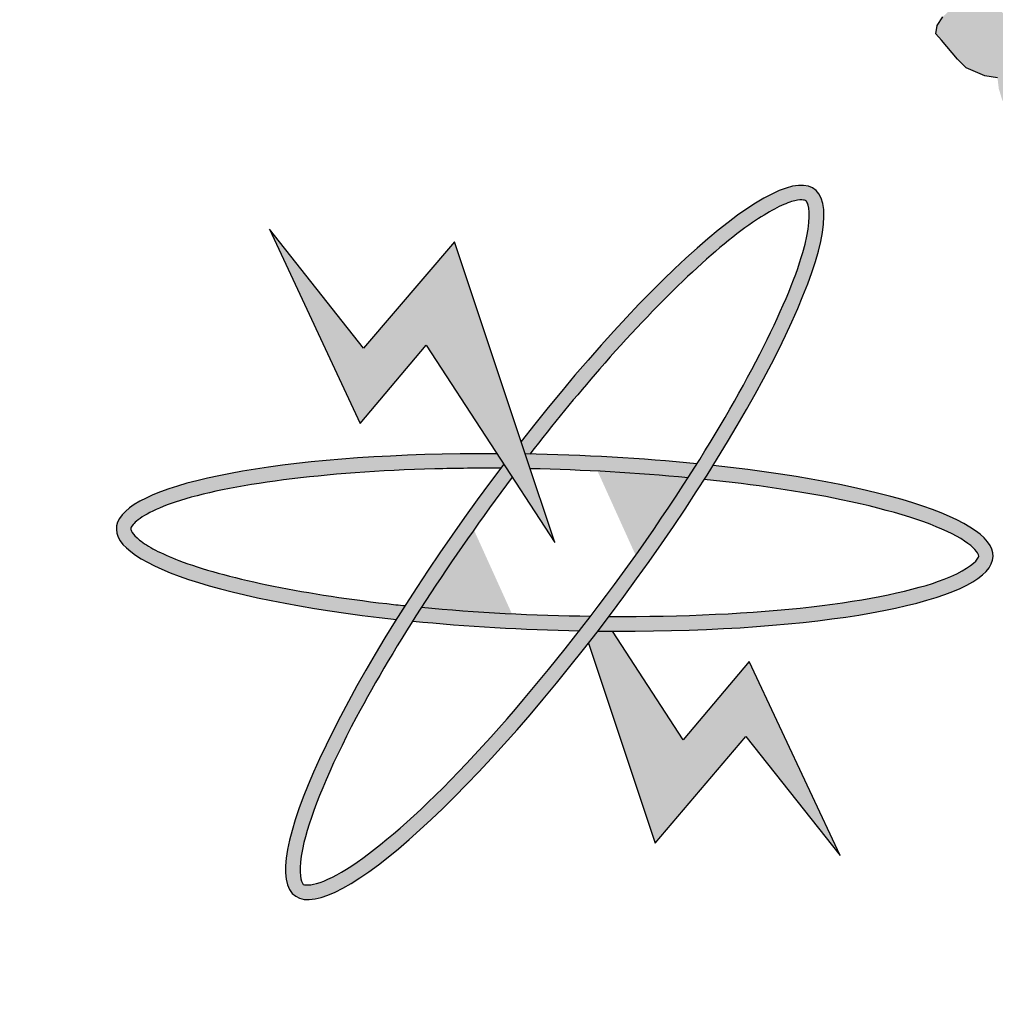
# Model space of a CAD drawing. Units: inches. Extents: x -2351 to 241, y -929 to -96.
# Drawn here: x 223 to 226, y -107 to -104 of the extents above; entities that cross this region are included whole.
import ezdxf

# ---------------------------------------------------------------- set-up
doc = ezdxf.new("R2010")
doc.units = ezdxf.units.IN
doc.header["$MEASUREMENT"] = 0
doc.layers.add('FOUNDATION', color=5, linetype='Continuous')

# ---------------------------------------------------------------- blocks, each defined once
blk = doc.blocks.new('ppu')
at = {"layer": 'FOUNDATION', "linetype": 'Continuous'}
for points in [[(1.2022, -1.6095, 0.023214), (1.339, -1.4854), (1.1273, -1.2728, -1.71629), (0.3494, 1.563), (0.3494, 2.1768, 0.067004), (-0.261, 2.2063), (-0.2353, 1.9074, 0.067004), (-0.7536, 1.7919), (-0.8574, 2.0734, 0.067004), (-1.3974, 1.7875), (-1.2229, 1.5434, 0.067004), (-1.6097, 1.1797), (-1.8426, 1.3689, 0.067004), (-2.1612, 0.8476), (-1.8867, 0.7267, 0.067004), (-2.0339, 0.2165), (-2.3307, 0.2605, 0.067004), (-2.3389, -0.3505), (-2.041, -0.3144, 0.067004), (-1.9075, -0.8284), (-2.1852, -0.9419, 0.067004), (-1.8806, -1.4716), (-1.6428, -1.2887, 0.067004), (-1.2658, -1.6626), (-1.4468, -1.9019, 0.067004), (-0.9146, -2.2022), (-0.8034, -1.9236, 0.067004), (-0.2884, -2.0529), (-0.322, -2.351, 0.067004), (0.2889, -2.3379), (0.2425, -2.0415, 0.067004), (0.7514, -1.8901), (0.8746, -2.1637, 0.067004), (1.3933, -1.8408)], [(0.368, 0.814), (0.545, 0.5424), (0.5043, 0.6642), (0.4069, 0.9563), (0.2817, 0.8097), (0.1523, 0.9735), (0.2774, 0.7062)]]:
    blk.add_hatch(color=7, dxfattribs=at).paths.add_polyline_path(points)
h = blk.add_hatch(color=7, dxfattribs=at)
h.paths.add_polyline_path([(0.8093, 1.5962), (0.8101, 1.6027), (0.8104, 1.6107), (0.8099, 1.6215), (0.8085, 1.6352), (0.7416, 1.5819), (0.7404, 1.5674), (0.7414, 1.5552), (0.739, 1.545), (0.7386, 1.536), (0.7546, 1.5482), (0.775, 1.5391), (0.7822, 1.5487), (0.7993, 1.5744)])
h.paths.add_polyline_path([(0.6856, 1.4472), (0.6974, 1.4539), (0.7088, 1.4621), (0.7197, 1.4717), (0.7296, 1.4804), (0.7021, 1.4928), (0.6848, 1.4862), (0.6641, 1.4814), (0.6404, 1.4774), (0.6162, 1.4747), (0.5912, 1.475), (0.5632, 1.4758), (0.5399, 1.4797), (0.5186, 1.4858), (0.5004, 1.4912), (0.4867, 1.4996), (0.4782, 1.5095), (0.4751, 1.5196), (0.475, 1.529), (0.48, 1.5399), (0.4972, 1.5561), (0.5145, 1.5724), (0.5258, 1.5805), (0.5448, 1.591), (0.5634, 1.6029), (0.5891, 1.6186), (0.5801, 1.63), (0.5467, 1.612), (0.5185, 1.5955), (0.4928, 1.5799), (0.4747, 1.5665), (0.4461, 1.5421), (0.4335, 1.5289), (0.4238, 1.515), (0.4147, 1.4996), (0.411, 1.4844), (0.4149, 1.4715), (0.4244, 1.4587), (0.4389, 1.4474), (0.4606, 1.4399), (0.4878, 1.4325), (0.5196, 1.4281), (0.559, 1.4259), (0.598, 1.4253), (0.6328, 1.4296), (0.6607, 1.4367), (0.6664, 1.4386)])
h.paths.add_polyline_path([(0.7679, 1.4409), (0.7079, 1.4195), (0.6936, 1.4481), (0.6664, 1.4386), (0.6636, 1.4374), (0.6607, 1.4367), (0.6209, 1.4228), (0.6408, 1.385), (0.6953, 1.4062), (0.7095, 1.3776), (0.7822, 1.4029)])
h.paths.add_polyline_path([(0.8835, 1.498), (0.8983, 1.4858), (0.914, 1.4979), (0.9317, 1.5127), (0.9443, 1.526), (0.9548, 1.537), (0.9682, 1.5567), (0.9752, 1.5793), (0.9, 1.5439), (0.8964, 1.5286), (0.8951, 1.5235), (0.8935, 1.5199), (0.886, 1.5082), (0.8734, 1.495), (0.775, 1.5391), (0.7507, 1.5063), (0.7298, 1.4803), (0.8301, 1.4352), (0.8059, 1.4525)])
h.paths.add_polyline_path([(0.8938, 1.4824), (0.8983, 1.4858), (0.8835, 1.498), (0.8059, 1.4525), (0.8301, 1.4352), (0.8307, 1.4349)])
h.paths.add_polyline_path([(1.2409, 1.5896), (1.2382, 1.5982), (1.2356, 1.6068), (1.236, 1.6147), (1.2372, 1.6198), (1.2414, 1.6242), (1.2465, 1.6258), (1.2511, 1.6287), (1.2459, 1.6366), (1.2307, 1.632), (1.218, 1.6281), (1.1982, 1.6205), (1.1758, 1.6121), (1.1636, 1.6068), (1.1488, 1.6007), (1.1476, 1.5863), (1.1279, 1.5693), (1.1123, 1.5567), (1.1035, 1.5493), (1.0967, 1.5441), (1.0744, 1.5263), (1.0542, 1.5108), (1.0285, 1.4951), (0.9981, 1.4765), (0.9736, 1.4753), (0.9541, 1.4756), (0.9346, 1.4759), (0.9206, 1.4764), (0.9117, 1.4784), (0.9057, 1.4797), (0.8983, 1.4858), (0.8938, 1.4824), (0.8306, 1.4348), (0.9997, 1.3138), (0.9928, 1.3211), (1.0751, 1.3603), (1.0884, 1.3467), (1.1486, 1.3827), (1.1651, 1.3924), (1.1756, 1.4034), (1.1861, 1.4145), (1.1885, 1.4246), (1.1884, 1.434), (1.1879, 1.4448), (1.1802, 1.4519), (1.1721, 1.4604), (1.1568, 1.4652), (1.136, 1.4698), (1.1131, 1.4722), (1.0825, 1.4724), (1.063, 1.4727), (1.0431, 1.4745), (1.0532, 1.4776), (1.0604, 1.4813), (1.065, 1.4843), (1.0718, 1.4895), (1.0743, 1.4902), (1.0908, 1.5), (1.1063, 1.5125), (1.1152, 1.5199), (1.1291, 1.5289), (1.1581, 1.5518), (1.1603, 1.5446), (1.1827, 1.553), (1.1979, 1.5577), (1.2199, 1.5675), (1.2444, 1.5781)])
h.paths.add_polyline_path([(1.083, 1.4254), (1.0911, 1.4169), (1.098, 1.4034), (1.1002, 1.3962), (1.099, 1.3911), (1.0977, 1.386), (1.0931, 1.383), (1.0859, 1.3793), (1.0779, 1.3784), (1.0669, 1.3782), (1.0575, 1.3816), (1.0452, 1.3857), (1.0324, 1.3912), (1.0188, 1.3996), (1.0047, 1.4095), (0.9582, 1.4439), (0.9862, 1.443), (1.0091, 1.4406), (1.029, 1.4388), (1.046, 1.4377), (1.0672, 1.4316)], flags=16)
h.paths.add_polyline_path([(1.1769, 1.2533), (1.1598, 1.2732), (1.1564, 1.2753), (1.1551, 1.2796), (1.1575, 1.2897), (1.1655, 1.3), (1.1773, 1.3067), (1.2064, 1.3203), (1.2161, 1.3248), (1.2284, 1.3301), (1.2219, 1.3423), (1.1999, 1.3324), (1.1771, 1.3255), (1.1589, 1.3215), (1.1394, 1.3219), (1.125, 1.3237), (1.1131, 1.3264), (1.0952, 1.3398), (1.0884, 1.3467), (1.015, 1.3028), (0.9997, 1.3138), (1.0133, 1.2992), (1.0274, 1.2893), (1.0431, 1.2831), (1.0665, 1.2793), (1.0961, 1.282), (1.0789, 1.2658), (1.0714, 1.2541), (1.0694, 1.2425), (1.0775, 1.234), (1.0993, 1.2077), (1.1113, 1.1957), (1.1177, 1.1929), (1.1241, 1.1902), (1.1369, 1.1846), (1.1543, 1.1821), (1.1561, 1.167), (1.1605, 1.1526), (1.1675, 1.1382), (1.248, 1.1745), (1.2594, 1.1591), (1.2946, 1.1762), (1.3161, 1.1874), (1.3326, 1.1972), (1.346, 1.2075), (1.3616, 1.2201), (1.3154, 1.217), (1.3049, 1.2154), (1.3023, 1.2146), (1.2972, 1.2131), (1.2896, 1.2107), (1.2804, 1.2048), (1.272, 1.196), (1.2585, 1.1856), (1.2467, 1.1789), (1.2441, 1.1875), (1.241, 1.1975), (1.2384, 1.2061), (1.2362, 1.2133), (1.2637, 1.2232), (1.2734, 1.2278), (1.2831, 1.2323), (1.2877, 1.2353), (1.2974, 1.2398), (1.3046, 1.2435), (1.3118, 1.2473), (1.2973, 1.2492), (1.2863, 1.2489), (1.2808, 1.2488), (1.2728, 1.248), (1.2656, 1.2442), (1.2508, 1.2381), (1.2356, 1.2335), (1.222, 1.2325), (1.211, 1.2323), (1.2021, 1.2343), (1.1948, 1.2399), (1.1851, 1.2448)])
h.paths.add_polyline_path([(1.2594, 1.1591), (1.1811, 1.1212), (1.1674, 1.1381), (1.1627, 1.136), (1.2192, 1.0637), (1.3042, 1.0991), (1.3141, 1.0849), (1.4938, 1.1866), (1.4934, 1.1787), (1.5116, 1.1826), (1.5323, 1.1874), (1.5526, 1.1935), (1.5729, 1.1997), (1.5733, 1.2077), (1.5736, 1.2156), (1.5782, 1.228), (1.5836, 1.2375), (1.5929, 1.2434), (1.6005, 1.2457), (1.603, 1.2465), (1.605, 1.2581), (1.5682, 1.2516), (1.5394, 1.246), (1.5191, 1.2398), (1.4993, 1.2322), (1.4956, 1.217), (1.2999, 1.1041)])
h.paths.add_polyline_path([(1.4352, 1.0057), (1.4669, 1.02), (1.4955, 1.035), (1.5208, 1.0521), (1.5457, 1.0707), (1.5675, 1.0899), (1.5793, 1.106), (1.5838, 1.1183), (1.5808, 1.1284), (1.5739, 1.1326), (1.5591, 1.1359), (1.537, 1.1355), (1.5078, 1.1313), (1.479, 1.1257), (1.4553, 1.1216), (1.4325, 1.1146), (1.4127, 1.107), (1.3911, 1.0958), (1.3823, 1.0884), (1.3764, 1.0803), (1.3702, 1.0643), (1.372, 1.0586), (1.3742, 1.0514), (1.3853, 1.0422), (1.398, 1.0367), (1.4154, 1.0342), (1.4375, 1.0346), (1.4265, 1.025), (1.4097, 1.0167), (1.3953, 1.0092), (1.3734, 0.9994), (1.3141, 1.0849), (1.231, 1.0486), (1.2975, 0.9481)])
h.paths.add_polyline_path([(1.4536, 1.0818), (1.4523, 1.0862), (1.4535, 1.0912), (1.4577, 1.0956), (1.4623, 1.0986), (1.475, 1.1025), (1.4856, 1.1041), (1.4945, 1.1021), (1.5013, 1.098), (1.5026, 1.0936), (1.4989, 1.0878), (1.4951, 1.0819), (1.4842, 1.0723), (1.4727, 1.0736), (1.4638, 1.0756), (1.4574, 1.0783)], flags=17)
h.paths.add_polyline_path([(1.7094, 1.1974), (1.6255, 1.1906), (1.6121, 1.1348), (1.6951, 1.1444)])
h = blk.add_hatch(color=7, dxfattribs=at)
edge = h.paths.add_edge_path()
edge.add_spline(control_points=[(0.5109, 0.664), (0.5425, 0.7049), (0.5747, 0.7443), (0.6861, 0.8723), (0.7624, 0.945), (0.8392, 0.9979), (0.8579, 1.0075), (0.884, 1.0155), (0.8892, 1.0136), (0.8906, 1.0126), (0.8915, 1.012), (0.8926, 1.0109), (0.8966, 0.9974), (0.8957, 0.9737), (0.8669, 0.8735), (0.8136, 0.7666), (0.7407, 0.6506)], knot_values=[5.058167, 5.058167, 5.058167, 5.058167, 5.319105, 5.319105, 5.9753, 5.9753, 6.237097, 6.237097, 6.498894, 6.498894, 6.498894, 6.64936, 6.64936, 6.995546, 6.995546, 7.723913, 7.723913, 7.723913, 7.723913], degree=3, periodic=0)
edge.add_spline(control_points=[(0.7407, 0.6506), (0.7367, 0.6442), (0.7326, 0.6378), (0.7285, 0.6314)], knot_values=[5.018073, 5.018073, 5.018073, 5.018073, 5.058167, 5.058167, 5.058167, 5.058167], degree=3, periodic=0)
edge.add_spline(control_points=[(0.7285, 0.6314), (0.7263, 0.6279), (0.7241, 0.6245), (0.6829, 0.5611), (0.6394, 0.4997), (0.5944, 0.4409)], knot_values=[4.624316, 4.624316, 4.624316, 4.624316, 4.645655, 4.645655, 5.018073, 5.018073, 5.018073, 5.018073], degree=3, periodic=0)
edge.add_spline(control_points=[(0.5944, 0.4409), (0.5892, 0.4341), (0.5841, 0.4274), (0.5789, 0.4208)], knot_values=[4.581669, 4.581669, 4.581669, 4.581669, 4.624316, 4.624316, 4.624316, 4.624316], degree=3, periodic=0)
edge.add_spline(control_points=[(0.5789, 0.4208), (0.508, 0.3296), (0.4344, 0.2457), (0.3176, 0.1336), (0.2711, 0.0978), (0.2222, 0.0732), (0.2095, 0.0705), (0.1981, 0.0714), (0.1988, 0.0708), (0.194, 0.083), (0.1933, 0.1022), (0.2098, 0.171), (0.2348, 0.2314), (0.2938, 0.3429), (0.3202, 0.3878), (0.3495, 0.4342)], knot_values=[1.916592, 1.916592, 1.916592, 1.916592, 2.500122, 2.500122, 2.981463, 2.981463, 3.231998, 3.231998, 3.482532, 3.482532, 3.800555, 3.800555, 4.290627, 4.290627, 4.581669, 4.581669, 4.581669, 4.581669], degree=3, periodic=0)
edge.add_spline(control_points=[(0.3495, 0.4342), (0.3535, 0.4405), (0.3575, 0.4468), (0.3616, 0.4531)], knot_values=[1.877079, 1.877079, 1.877079, 1.877079, 1.916592, 1.916592, 1.916592, 1.916592], degree=3, periodic=0)
edge.add_spline(control_points=[(0.3616, 0.4531), (0.3997, 0.5123), (0.4423, 0.5733), (0.4865, 0.6321)], knot_values=[1.508119, 1.508119, 1.508119, 1.508119, 1.877079, 1.877079, 1.877079, 1.877079], degree=3, periodic=0)
edge.add_line((0.4865, 0.6321), (0.4748, 0.6501))
edge.add_ellipse((0.545, 0.5424), major_axis=(0.3575, 0.4863), ratio=0.2, start_angle=85.7021, end_angle=86.3805)
edge.add_ellipse((0.545, 0.5424), major_axis=(0.3575, 0.4863), ratio=0.2, start_angle=86.3805, end_angle=108.5641)
edge.add_ellipse((0.545, 0.5424), major_axis=(0.3575, 0.4863), ratio=0.2, start_angle=108.5641, end_angle=110.8061)
edge.add_ellipse((0.545, 0.5424), major_axis=(0.3575, 0.4863), ratio=0.2, start_angle=110.8061, end_angle=261.9624)
edge.add_ellipse((0.545, 0.5424), major_axis=(0.3575, 0.4863), ratio=0.2, start_angle=261.9624, end_angle=263.9908)
edge.add_ellipse((0.545, 0.5424), major_axis=(0.3575, 0.4863), ratio=0.2, start_angle=263.9908, end_angle=266.4144)
edge.add_ellipse((0.545, 0.5424), major_axis=(0.3575, 0.4863), ratio=0.2, start_angle=266.4144, end_angle=288.5309)
edge.add_ellipse((0.545, 0.5424), major_axis=(0.3575, 0.4863), ratio=0.2, start_angle=288.5309, end_angle=290.8061)
edge.add_ellipse((0.545, 0.5424), major_axis=(0.3575, 0.4863), ratio=0.2, start_angle=290.8061, end_angle=441.9624)
edge.add_line((0.4987, 0.6812), (0.5043, 0.6642))
edge.add_ellipse((0.545, 0.5424), major_axis=(-0.6033, 0.0194), ratio=0.2, start_angle=633.6051, end_angle=634.23, ccw=False)
h = blk.add_hatch(color=7, dxfattribs=at)
edge = h.paths.add_edge_path()
edge.add_ellipse((0.545, 0.5424), major_axis=(0.3575, 0.4863), ratio=0.2, start_angle=108.5641, end_angle=110.8061, ccw=False)
edge.add_spline(control_points=[(0.3389, 0.4554), (0.3305, 0.4562), (0.3221, 0.4572), (0.1931, 0.472), (0.0901, 0.4937), (0.0029, 0.5271), (-0.0156, 0.537), (-0.037, 0.5541), (-0.0384, 0.5594), (-0.0383, 0.5612), (-0.0383, 0.5622), (-0.038, 0.5638), (-0.0292, 0.5747), (-0.0091, 0.5874), (0.0955, 0.6222), (0.2284, 0.6397), (0.4096, 0.6444), (0.4399, 0.6447), (0.4705, 0.6445)], knot_values=[4.842327, 4.842327, 4.842327, 4.842327, 4.887584, 4.887584, 5.54378, 5.54378, 5.805577, 5.805577, 6.067374, 6.067374, 6.067374, 6.217839, 6.217839, 6.564025, 6.564025, 7.353825, 7.353825, 7.508233, 7.508233, 7.508233, 7.508233], degree=3, periodic=0)
edge.add_ellipse((0.545, 0.5424), major_axis=(0.3575, 0.4863), ratio=0.2, start_angle=85.7021, end_angle=86.3805, ccw=False)
edge.add_line((0.4748, 0.6501), (0.4654, 0.6646))
edge.add_ellipse((0.545, 0.5424), major_axis=(-0.6033, 0.0194), ratio=0.2, start_angle=277.9498, end_angle=429.1939)
h = blk.add_hatch(color=7, dxfattribs=at)
edge = h.paths.add_edge_path()
edge.add_ellipse((0.545, 0.5424), major_axis=(-0.6033, 0.0194), ratio=0.2, start_angle=251.4366, end_angle=273.6051)
edge.add_ellipse((0.545, 0.5424), major_axis=(-0.6033, 0.0194), ratio=0.2, start_angle=273.6051, end_angle=274.23)
edge.add_line((0.5043, 0.6642), (0.5111, 0.6439))
edge.add_spline(control_points=[(0.5111, 0.6439), (0.5845, 0.6423), (0.6585, 0.638), (0.7285, 0.6314)], knot_values=[10.689083, 10.689083, 10.689083, 10.689083, 11.057326, 11.057326, 11.057326, 11.057326], degree=3, periodic=0)
edge.add_spline(control_points=[(0.7285, 0.6314), (0.7326, 0.6378), (0.7367, 0.6442), (0.7407, 0.6506)], knot_values=[5.018073, 5.018073, 5.018073, 5.018073, 5.058167, 5.058167, 5.058167, 5.058167], degree=3, periodic=0)
h = blk.add_hatch(color=7, dxfattribs=at)
edge = h.paths.add_edge_path()
edge.add_ellipse((0.545, 0.5424), major_axis=(-0.6033, 0.0194), ratio=0.2, start_angle=456.0092, end_angle=609.1939)
edge.add_ellipse((0.545, 0.5424), major_axis=(0.3575, 0.4863), ratio=0.2, start_angle=288.5309, end_angle=290.8061, ccw=False)
edge.add_spline(control_points=[(0.7508, 0.6292), (0.8198, 0.622), (0.8842, 0.6126), (1.0107, 0.5864), (1.0665, 0.5683), (1.1145, 0.542), (1.1239, 0.533), (1.1296, 0.5231), (1.1297, 0.524), (1.1223, 0.5132), (1.107, 0.5017), (1.0409, 0.4764), (0.9769, 0.4628), (0.8171, 0.4444), (0.7199, 0.44), (0.6197, 0.4406)], knot_values=[7.984667, 7.984667, 7.984667, 7.984667, 8.35298, 8.35298, 8.834322, 8.834322, 9.084857, 9.084857, 9.335391, 9.335391, 9.653414, 9.653414, 10.143486, 10.143486, 10.649639, 10.649639, 10.649639, 10.649639], degree=3, periodic=0)
edge.add_ellipse((0.545, 0.5424), major_axis=(0.3575, 0.4863), ratio=0.2, start_angle=263.9908, end_angle=266.4144, ccw=False)
h = blk.add_hatch(color=7, dxfattribs=at)
edge = h.paths.add_edge_path()
edge.add_ellipse((0.545, 0.5424), major_axis=(-0.6033, 0.0194), ratio=0.2, start_angle=456.0092, end_angle=457.9498, ccw=False)
edge.add_ellipse((0.545, 0.5424), major_axis=(0.3575, 0.4863), ratio=0.2, start_angle=261.9624, end_angle=263.9908, ccw=False)
edge.add_line((0.5913, 0.4036), (0.6831, 0.1285))
edge.add_line((0.6831, 0.1285), (0.8082, 0.2751))
edge.add_line((0.8082, 0.2751), (0.9377, 0.1113))
edge.add_line((0.9377, 0.1113), (0.8125, 0.3786))
edge.add_line((0.8125, 0.3786), (0.7219, 0.2708))
edge.add_line((0.7219, 0.2708), (0.6246, 0.4202))
h = blk.add_hatch(color=7, dxfattribs=at)
edge = h.paths.add_edge_path()
edge.add_spline(control_points=[(0.5789, 0.4208), (0.5841, 0.4274), (0.5892, 0.4341), (0.5944, 0.4409)], knot_values=[4.581669, 4.581669, 4.581669, 4.581669, 4.624316, 4.624316, 4.624316, 4.624316], degree=3, periodic=0)
edge.add_spline(control_points=[(0.5944, 0.4409), (0.516, 0.442), (0.4364, 0.4461), (0.3616, 0.4531)], knot_values=[7.548274, 7.548274, 7.548274, 7.548274, 7.942226, 7.942226, 7.942226, 7.942226], degree=3, periodic=0)
edge.add_spline(control_points=[(0.3616, 0.4531), (0.3575, 0.4468), (0.3535, 0.4405), (0.3495, 0.4342)], knot_values=[1.877079, 1.877079, 1.877079, 1.877079, 1.916592, 1.916592, 1.916592, 1.916592], degree=3, periodic=0)
edge.add_ellipse((0.545, 0.5424), major_axis=(-0.6033, 0.0194), ratio=0.2, start_angle=431.4633, end_angle=453.5922)
at = {"color": 7}
for p, q in [((1.0714, 1.2541), (1.0789, 1.2658)), ((1.0694, 1.2425), (1.0714, 1.2541)), ((1.0775, 1.234), (1.0694, 1.2425)), ((1.0993, 1.2077), (1.0775, 1.234)), ((1.1113, 1.1957), (1.0993, 1.2077)), ((1.1177, 1.1929), (1.1113, 1.1957)), ((1.1241, 1.1902), (1.1177, 1.1929)), ((1.1369, 1.1846), (1.1241, 1.1902)), ((1.1543, 1.1821), (1.1369, 1.1846))]:
    blk.add_line(p, q, dxfattribs=at)
at = {"layer": 'FOUNDATION', "color": 7, "linetype": 'Continuous'}
for p, q in [((0.1523, 0.9735), (0.2774, 0.7062)), ((0.2817, 0.8097), (0.1523, 0.9735)), ((0.4069, 0.9563), (0.2817, 0.8097)), ((0.5043, 0.6642), (0.4069, 0.9563)), ((0.2774, 0.7062), (0.368, 0.814)), ((0.368, 0.814), (0.545, 0.5424)), ((0.545, 0.5424), (0.5043, 0.6642)), ((0.7219, 0.2708), (0.6246, 0.4202)), ((0.5913, 0.4036), (0.6831, 0.1285)), ((0.8125, 0.3786), (0.7219, 0.2708)), ((0.9377, 0.1113), (0.8125, 0.3786)), ((0.6831, 0.1285), (0.8082, 0.2751)), ((0.8082, 0.2751), (0.9377, 0.1113))]:
    blk.add_line(p, q, dxfattribs=at)
blk.add_arc((-0.0654, -0.0754), 1.6901, 75.7943, 314.8851, dxfattribs=at)
for major_axis, start_param, end_param in [((0.3575, 0.4863), 1.495784, 7.713698), ((-0.6033, 0.0194), 4.85114, 7.490847), ((-0.6033, 0.0194), 10.671582, 11.069401), ((-0.6033, 0.0194), 7.958862, 10.63244), ((-0.6033, 0.0194), 7.530455, 7.916677)]:
    blk.add_ellipse((0.545, 0.5424), major_axis=major_axis, ratio=0.2, start_param=start_param, end_param=end_param, dxfattribs=at)
for points, knots in [([(0.4865, 0.6321), (0.4027, 0.5207), (0.3247, 0.4012), (0.2348, 0.2314), (0.2098, 0.171), (0.1933, 0.1022), (0.194, 0.083), (0.1988, 0.0708), (0.1981, 0.0714), (0.2095, 0.0705), (0.2222, 0.0732), (0.2711, 0.0978), (0.3176, 0.1336), (0.4799, 0.2894), (0.6175, 0.4602), (0.8044, 0.7483), (0.8652, 0.8678), (0.8957, 0.9737), (0.8966, 0.9974), (0.8926, 1.0109), (0.8915, 1.012), (0.8906, 1.0126)], [1.508119, 1.508119, 1.508119, 1.508119, 2.207635, 2.207635, 2.697706, 2.697706, 3.015729, 3.015729, 3.266264, 3.266264, 3.516798, 3.516798, 3.99814, 3.99814, 4.996735, 4.996735, 5.786534, 5.786534, 6.13272, 6.13272, 6.283185, 6.283185, 6.283185, 6.283185]), ([(0.8906, 1.0126), (0.8892, 1.0136), (0.884, 1.0155), (0.8579, 1.0075), (0.8392, 0.9979), (0.7624, 0.945), (0.6861, 0.8723), (0.5747, 0.7443), (0.5425, 0.7049), (0.5109, 0.664)], [6.283185, 6.283185, 6.283185, 6.283185, 6.544983, 6.544983, 6.80678, 6.80678, 7.462975, 7.462975, 7.723913, 7.723913, 7.723913, 7.723913]), ([(0.4705, 0.6445), (0.4399, 0.6447), (0.4096, 0.6444), (0.2284, 0.6397), (0.0955, 0.6222), (-0.0091, 0.5874), (-0.0292, 0.5747), (-0.038, 0.5638), (-0.0383, 0.5622), (-0.0383, 0.5612), (-0.0384, 0.5594), (-0.037, 0.5541), (-0.0156, 0.537), (0.0029, 0.5271), (0.0901, 0.4937), (0.1931, 0.472), (0.3221, 0.4572), (0.3305, 0.4562), (0.3389, 0.4554)], [4.842327, 4.842327, 4.842327, 4.842327, 4.996735, 4.996735, 5.786534, 5.786534, 6.13272, 6.13272, 6.283185, 6.283185, 6.283185, 6.544983, 6.544983, 6.80678, 6.80678, 7.462975, 7.462975, 7.508233, 7.508233, 7.508233, 7.508233]), ([(0.6197, 0.4406), (0.7199, 0.44), (0.8171, 0.4444), (0.9769, 0.4628), (1.0409, 0.4764), (1.107, 0.5017), (1.1223, 0.5132), (1.1297, 0.524), (1.1296, 0.5231), (1.1239, 0.533), (1.1145, 0.542), (1.0665, 0.5683), (1.0107, 0.5864), (0.8842, 0.6126), (0.8198, 0.622), (0.7508, 0.6292)], [7.984667, 7.984667, 7.984667, 7.984667, 8.49082, 8.49082, 8.980891, 8.980891, 9.298914, 9.298914, 9.549449, 9.549449, 9.799984, 9.799984, 10.281325, 10.281325, 10.649639, 10.649639, 10.649639, 10.649639])]:
    blk.add_open_spline(points, degree=3, knots=knots, dxfattribs=at)
for points in [[(0.7285, 0.6314), (0.6585, 0.638), (0.5845, 0.6423), (0.5111, 0.6439)], [(0.3616, 0.4531), (0.4364, 0.4461), (0.516, 0.442), (0.5944, 0.4409)]]:
    blk.add_open_spline(points, degree=3, dxfattribs=at)

msp = doc.modelspace()

# ---------------------------------------------------------------- block references
at = {"xscale": 2.251036285112605, "yscale": 2.251036285112605, "zscale": 2.251036285112605}
msp.add_blockref('ppu', (223.21, -106.7372), dxfattribs=at)

doc.saveas('drawing.dxf')
